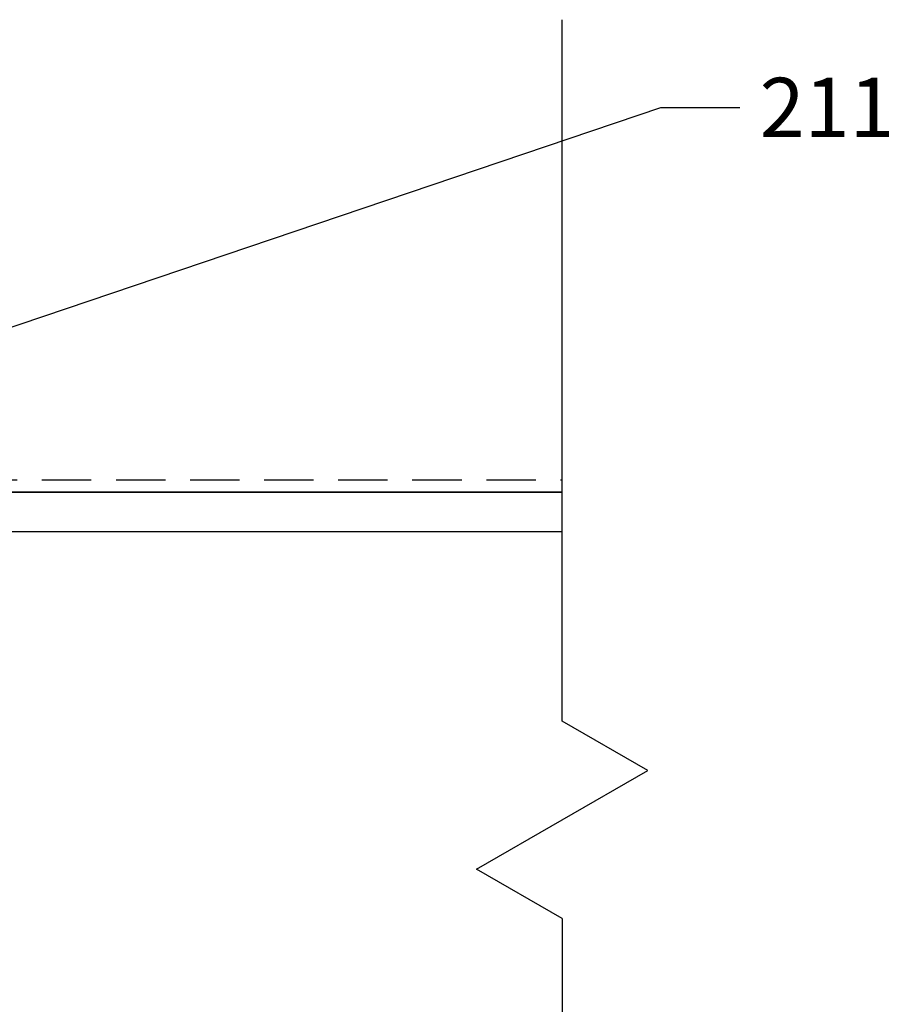
# Model space of a CAD drawing. Units: inches. Extents: x -22 to 392, y -114 to 331.
# Drawn here: x 105 to 109, y -49 to -44 of the extents above; entities that cross this region are included whole.
import ezdxf
from ezdxf import colors
from ezdxf.entities.mleader import LeaderData, LeaderLine
from ezdxf.math import Vec2, Vec3

# ---------------------------------------------------------------- set-up
doc = ezdxf.new("R2010")
doc.units = ezdxf.units.IN
doc.header["$MEASUREMENT"] = 0
doc.linetypes.add('DASHED', pattern=[0.75, 0.5, -0.25])
for name, color, linetype in [('010 Frames 0.081', 7, 'Continuous'), ('110 Blades 0.081', 7, 'Continuous'), ('210 Screen Bird', 7, 'Continuous')]:
    doc.layers.add(name, color=color, linetype=linetype)
doc.styles.add('ILI Stnd', font='GOTHIC.TTF', dxfattribs={"height": 0.3})

# ---------------------------------------------------------------- blocks, each defined once
blk = doc.blocks.new('*U81')
at = {"color": 252}
for p, q in [((0, 0.5), (0, 4.05)), ((0.433, 0.25), (0, 0.5)), ((-0.433, -0.25), (0.433, 0.25)), ((0, -0.5), (-0.433, -0.25)), ((0, -0.5), (0, -4.6217))]:
    blk.add_line(p, q, dxfattribs=at)

msp = doc.modelspace()

# ---------------------------------------------------------------- linework, layer by layer
at = {"layer": '010 Frames 0.081'}
msp.add_line((107.47861, -46.098239), (93.164239, -46.098239), dxfattribs=at)
at = {"layer": '110 Blades 0.081'}
for p, q in [((93.164239, -46.098239), (107.47861, -46.098239)), ((107.47861, -46.298789), (100.367652, -46.298789))]:
    msp.add_line(p, q, dxfattribs=at)
at = {"layer": '210 Screen Bird', "linetype": 'DASHED', "ltscale": 0.5}
msp.add_line((102.595152, -46.035739), (107.47861, -46.035739), dxfattribs=at)

# ---------------------------------------------------------------- block references
msp.add_blockref('*U81', (107.47861, -47.755968))

# ---------------------------------------------------------------- leaders
at = {"layer": '210 Screen Bird'}
ml = msp.add_multileader_mtext('Standard', dxfattribs=at)
ml.set_content('211', color=256, style='ILI Stnd')
ml.set_leader_properties(color=252)
ml.build(insert=Vec2(0, 0))
ml.multileader.update_dxf_attribs({"dogleg_length": 0.4, "arrow_head_size": 0.3})
ctx = ml.context
ctx.base_point, ctx.char_height, ctx.arrow_head_size, ctx.landing_gap_size, ctx.plane_origin = Vec3(108.37861, -44.150084), 0.3, 0.3, 0.1, Vec3(105.201295, -39.485529)
notes = []
notes.append((ctx, [(0, (1, 1, 0), (107.97861, -44.150084), (1, 0), 0.4, [(0, [(103.093711, -45.80146)], 0, [])])]))
ctx.mtext.insert, ctx.mtext.flow_direction = Vec3(108.47861, -44.000084), 5
for ctx, leaders in notes:
    for number, flags, end, landing, length, lines in leaders:
        leader = LeaderData()
        leader.index, (leader.has_last_leader_line, leader.has_dogleg_vector, leader.attachment_direction) = number, flags
        leader.last_leader_point, leader.dogleg_vector, leader.dogleg_length = Vec3(end), Vec3(landing), length
        for number, points, colour, breaks in lines:
            line = LeaderLine()
            line.index, line.vertices, line.color, line.breaks = number, Vec3.list(points), colors.encode_raw_color(colour), breaks
            leader.lines.append(line)
        ctx.leaders.append(leader)

doc.saveas('drawing.dxf')
